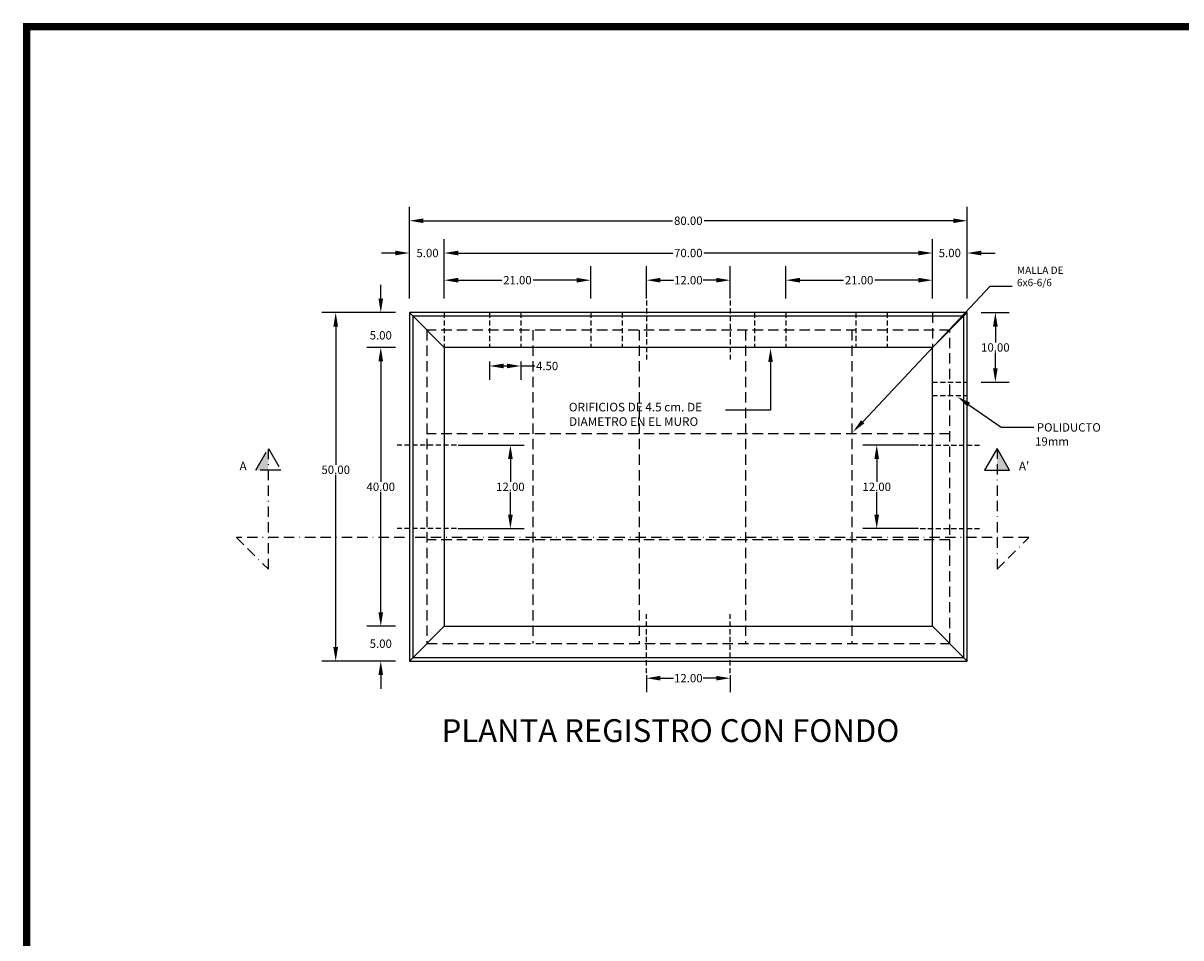
# Model space of a CAD drawing. Units: centimetres. Extents: x -7 to 2037, y 600 to 1678.
# Drawn here: x 1027 to 1305, y 822 to 1042 of the extents above; entities that cross this region are included whole.
import ezdxf
from ezdxf.enums import TextEntityAlignment as Align

# ---------------------------------------------------------------- set-up
doc = ezdxf.new("R2010")
doc.units = ezdxf.units.CM
doc.header["$LTSCALE"] = 10
doc.header["$MEASUREMENT"] = 0
doc.linetypes.add('BORDER', pattern=[1.75, 0.5, -0.25, 0.5, -0.25, 0, -0.25])
doc.linetypes.add('HIDDEN', pattern=[0.375, 0.25, -0.125])
for name, color, linetype in [('COTAS', 7, 'CONTINUOUS'), ('HERRAJE', 13, 'CONTINUOUS'), ('MALLA', 5, 'CONTINUOUS'), ('MARCO', 7, 'CONTINUOUS'), ('PERFORACIONES', 132, 'CONTINUOUS'), ('REGISTRO', 1, 'CONTINUOUS'), ('TEXTOS', 7, 'CONTINUOUS')]:
    doc.layers.add(name, color=color, linetype=linetype)
doc.styles.get("Standard").update_dxf_attribs({"font": 'ERASMD.TTF'})

msp = doc.modelspace()

# ---------------------------------------------------------------- hatches: boundary and pattern name
at = {"layer": 'COTAS', "linetype": 'BORDER'}
msp.add_hatch(color=256, dxfattribs=at).paths.add_polyline_path([(1085.622, 939.912), (1082.61, 934.695), (1085.622, 934.695)])
at = {"layer": 'COTAS'}
msp.add_hatch(color=256, dxfattribs=at).paths.add_polyline_path([(1261.16, 939.912), (1261.16, 934.695), (1264.171, 934.695)])

# ---------------------------------------------------------------- linework, layer by layer
for p, q in [((1119.571, 976.062), (1119.571, 998.195)), ((1253.971, 976.062), (1253.971, 998.195)), ((1122.931, 994.835), (1182.956, 994.835)), ((1250.611, 994.835), (1190.585, 994.835)), ((1119.571, 976.062), (1119.571, 990.417)), ((1127.971, 976.167), (1127.971, 990.417)), ((1127.971, 976.167), (1127.971, 990.417)), ((1245.57, 976.062), (1245.57, 990.417)), ((1245.57, 976.062), (1245.57, 990.417)), ((1253.971, 976.062), (1253.971, 990.417)), ((1116.211, 987.057), (1112.851, 987.057)), ((1131.331, 987.057), (1183.008, 987.057)), ((1131.331, 987.057), (1134.691, 987.057)), ((1242.21, 987.057), (1190.533, 987.057)), ((1242.21, 987.057), (1238.85, 987.057)), ((1257.331, 987.057), (1260.691, 987.057)), ((1127.971, 976.062), (1127.971, 983.866)), ((1163.251, 976.062), (1163.251, 983.866)), ((1176.691, 976.062), (1176.691, 983.866)), ((1196.851, 976.062), (1196.851, 983.866)), ((1210.291, 976.062), (1210.291, 983.866)), ((1245.571, 976.062), (1245.571, 983.866)), ((1112.681, 976.062), (1112.681, 979.422)), ((1131.331, 980.506), (1141.814, 980.506)), ((1159.891, 980.506), (1149.407, 980.506)), ((1180.051, 980.506), (1183.198, 980.506)), ((1193.491, 980.506), (1190.343, 980.506)), ((1213.651, 980.506), (1224.134, 980.506)), ((1242.211, 980.506), (1231.727, 980.506)), ((1116.211, 972.702), (1098.465, 972.702)), ((1116.211, 972.702), (1109.321, 972.702)), ((1257.331, 972.702), (1264.105, 972.702)), ((1101.825, 969.342), (1101.825, 936.012)), ((1260.745, 969.342), (1260.745, 965.494)), ((1116.211, 964.302), (1109.321, 964.302)), ((1116.211, 964.302), (1109.321, 964.302)), ((1260.745, 959.262), (1260.745, 963.111)), ((1112.681, 960.942), (1112.681, 931.894)), ((1112.681, 960.942), (1112.681, 957.582)), ((1138.891, 960.942), (1138.891, 956.473)), ((1142.251, 959.833), (1143.091, 959.833)), ((1146.451, 960.942), (1146.451, 956.473)), ((1146.451, 959.833), (1149.811, 959.833)), ((1257.331, 955.902), (1264.105, 955.902)), ((1131.331, 940.782), (1147.266, 940.782)), ((1242.21, 940.782), (1228.802, 940.782)), ((1143.906, 937.422), (1143.906, 931.894)), ((1232.162, 937.422), (1232.162, 931.894)), ((1101.825, 892.062), (1101.825, 933.629)), ((1112.681, 900.462), (1112.681, 929.511)), ((1143.906, 923.982), (1143.906, 929.511)), ((1232.162, 923.982), (1232.162, 929.511)), ((1131.331, 920.622), (1147.266, 920.622)), ((1242.21, 920.622), (1228.802, 920.622)), ((1112.681, 900.462), (1112.681, 903.822)), ((1116.211, 897.102), (1109.321, 897.102)), ((1116.211, 897.102), (1109.321, 897.102)), ((1116.211, 888.702), (1098.465, 888.702)), ((1116.211, 888.702), (1109.321, 888.702)), ((1112.681, 885.342), (1112.681, 881.982)), ((1176.691, 885.342), (1176.691, 881.22)), ((1180.051, 884.58), (1183.198, 884.58)), ((1193.491, 884.58), (1190.343, 884.58)), ((1196.851, 885.342), (1196.851, 881.22))]:
    msp.add_line(p, q, dxfattribs=at)
at = {"layer": 'COTAS', "linetype": 'HIDDEN', "ltscale": 0.5}
msp.add_line((1127.971, 972.702), (1127.971, 964.302), dxfattribs=at)
at = {"layer": 'COTAS', "linetype": 'HIDDEN'}
msp.add_line((1245.57, 972.702), (1245.57, 964.302), dxfattribs=at)
at = {"layer": 'COTAS', "linetype": 'BORDER'}
for p, q in [((1082.61, 934.695), (1085.622, 939.912)), ((1085.622, 939.912), (1088.633, 934.695)), ((1088.633, 934.695), (1082.61, 934.695))]:
    msp.add_line(p, q, dxfattribs=at)
at = {"layer": 'COTAS', "linetype": 'BORDER', "ltscale": 0.5}
for p, q in [((1085.622, 910.844), (1085.622, 939.912)), ((1261.16, 939.912), (1261.16, 910.844)), ((1268.823, 918.507), (1077.959, 918.507)), ((1077.959, 918.507), (1085.622, 910.844)), ((1261.16, 910.844), (1268.823, 918.507))]:
    msp.add_line(p, q, dxfattribs=at)
at = {"layer": 'COTAS', "linetype": 'Continuous'}
for p, q in [((1261.16, 939.912), (1258.148, 934.695)), ((1264.171, 934.695), (1261.16, 939.912)), ((1258.148, 934.695), (1264.171, 934.695))]:
    msp.add_line(p, q, dxfattribs=at)
at = {"layer": 'COTAS'}
for points in [[(1228.782, 946.401), (1259.491, 979.091), (1264.814, 979.091)], [(1206.583, 960.775), (1206.583, 949.168), (1195.702, 949.168)], [(1254.358, 950.504), (1262.159, 945.044), (1270.003, 945.044)]]:
    msp.add_lwpolyline(points, dxfattribs=at)
for points in [[(1122.931, 995.395), (1122.931, 994.275), (1119.571, 994.835)], [(1250.611, 995.395), (1250.611, 994.275), (1253.971, 994.835)], [(1116.211, 987.617), (1116.211, 986.497), (1119.571, 987.057)], [(1131.331, 987.617), (1131.331, 986.497), (1127.971, 987.057)], [(1131.331, 987.617), (1131.331, 986.497), (1127.971, 987.057)], [(1242.21, 987.617), (1242.21, 986.497), (1245.57, 987.057)], [(1242.21, 987.617), (1242.21, 986.497), (1245.57, 987.057)], [(1257.331, 987.617), (1257.331, 986.497), (1253.971, 987.057)], [(1131.331, 981.066), (1131.331, 979.946), (1127.971, 980.506)], [(1159.891, 981.066), (1159.891, 979.946), (1163.251, 980.506)], [(1180.051, 981.066), (1180.051, 979.946), (1176.691, 980.506)], [(1193.491, 981.066), (1193.491, 979.946), (1196.851, 980.506)], [(1213.651, 981.066), (1213.651, 979.946), (1210.291, 980.506)], [(1242.211, 981.066), (1242.211, 979.946), (1245.571, 980.506)], [(1112.121, 976.062), (1113.241, 976.062), (1112.681, 972.702)], [(1101.265, 969.342), (1102.385, 969.342), (1101.825, 972.702)], [(1260.185, 969.342), (1261.305, 969.342), (1260.745, 972.702)], [(1112.121, 960.942), (1113.241, 960.942), (1112.681, 964.302)], [(1112.121, 960.942), (1113.241, 960.942), (1112.681, 964.302)], [(1206.023, 960.775), (1206.583, 964.135), (1207.143, 960.775)], [(1142.251, 960.393), (1142.251, 959.273), (1138.891, 959.833)], [(1143.091, 960.393), (1143.091, 959.273), (1146.451, 959.833)], [(1260.185, 959.262), (1261.305, 959.262), (1260.745, 955.902)], [(1254.037, 950.045), (1251.605, 952.43), (1254.679, 950.962)], [(1229.19, 946.018), (1226.481, 943.952), (1228.373, 946.784)], [(1143.346, 937.422), (1144.466, 937.422), (1143.906, 940.782)], [(1231.602, 937.422), (1232.722, 937.422), (1232.162, 940.782)], [(1143.346, 923.982), (1144.466, 923.982), (1143.906, 920.622)], [(1231.602, 923.982), (1232.722, 923.982), (1232.162, 920.622)], [(1112.121, 900.462), (1113.241, 900.462), (1112.681, 897.102)], [(1112.121, 900.462), (1113.241, 900.462), (1112.681, 897.102)], [(1101.265, 892.062), (1102.385, 892.062), (1101.825, 888.702)], [(1112.121, 885.342), (1113.241, 885.342), (1112.681, 888.702)], [(1180.051, 885.14), (1180.051, 884.02), (1176.691, 884.58)], [(1193.491, 885.14), (1193.491, 884.02), (1196.851, 884.58)]]:
    msp.add_solid(points, dxfattribs=at)
at = {"layer": 'HERRAJE'}
for p, q in [((1127.971, 964.302), (1119.571, 972.702)), ((1120.411, 971.862), (1120.411, 889.542)), ((1253.131, 971.862), (1120.411, 971.862)), ((1245.57, 964.302), (1253.898, 972.627)), ((1253.131, 889.542), (1253.131, 971.862)), ((1127.971, 897.102), (1119.571, 888.702)), ((1245.57, 897.102), (1253.971, 888.702)), ((1120.411, 889.542), (1253.131, 889.542))]:
    msp.add_line(p, q, dxfattribs=at)
at = {"layer": 'MALLA', "linetype": 'HIDDEN'}
for p, q in [((1123.771, 968.502), (1123.771, 892.902)), ((1249.771, 968.502), (1123.771, 968.502)), ((1149.337, 968.502), (1149.337, 892.902)), ((1174.94, 968.502), (1174.94, 892.902)), ((1200.543, 968.502), (1200.543, 892.902)), ((1226.147, 968.502), (1226.147, 892.902)), ((1249.771, 892.902), (1249.771, 968.502)), ((1249.771, 943.504), (1123.734, 943.504)), ((1249.771, 917.901), (1123.734, 917.901)), ((1123.771, 892.902), (1249.771, 892.902))]:
    msp.add_line(p, q, dxfattribs=at)
at = {"layer": 'MARCO', "linetype": 'Continuous', "const_width": 1.761}
msp.add_lwpolyline([(1706.52, 602.158), (1706.52, 1041.583), (1027.408, 1041.583), (1027.408, 602.158)], close=True, dxfattribs=at)
at = {"layer": 'PERFORACIONES', "linetype": 'HIDDEN', "ltscale": 0.5}
for p, q in [((1176.691, 975.644), (1176.691, 961.36)), ((1196.851, 975.644), (1196.851, 961.36)), ((1138.891, 972.702), (1138.891, 964.302)), ((1146.451, 972.702), (1146.451, 964.302)), ((1163.251, 972.702), (1163.251, 964.302)), ((1170.811, 972.702), (1170.811, 964.302)), ((1202.731, 972.702), (1202.731, 964.302)), ((1210.291, 972.702), (1210.291, 964.302)), ((1227.091, 972.702), (1227.091, 964.302)), ((1234.651, 972.702), (1234.651, 964.302)), ((1245.57, 955.902), (1253.971, 955.902)), ((1245.57, 952.71), (1253.971, 952.71)), ((1130.912, 940.782), (1116.629, 940.782)), ((1242.629, 940.782), (1256.912, 940.782)), ((1130.912, 920.622), (1116.629, 920.622)), ((1242.629, 920.622), (1256.912, 920.622)), ((1176.691, 885.761), (1176.691, 900.044)), ((1196.851, 885.761), (1196.851, 900.044))]:
    msp.add_line(p, q, dxfattribs=at)
at = {"layer": 'REGISTRO'}
for p, q in [((1119.571, 972.702), (1119.571, 888.702)), ((1253.971, 972.702), (1119.571, 972.702)), ((1253.971, 888.702), (1253.971, 972.702)), ((1127.971, 964.302), (1127.971, 897.102)), ((1245.57, 964.302), (1127.971, 964.302)), ((1245.57, 897.102), (1245.57, 964.302)), ((1127.971, 897.102), (1245.57, 897.102)), ((1119.571, 888.702), (1253.971, 888.702))]:
    msp.add_line(p, q, dxfattribs=at)

# ---------------------------------------------------------------- texts
at = {"layer": 'COTAS', "char_height": 2.016, "attachment_point": 5}
for s, insert in [('\\A1;80.00', (1186.771, 994.835)), ('\\A1;5.00', (1123.956, 987.057)), ('\\A1;70.00', (1186.771, 987.057)), ('\\A1;5.00', (1249.77, 987.057)), ('\\A1;21.00', (1145.611, 980.506)), ('\\A1;12.00', (1186.771, 980.506)), ('\\A1;21.00', (1227.931, 980.506)), ('\\A1;5.00', (1112.681, 967.225)), ('\\A1;10.00', (1260.745, 964.302)), ('\\A1;4.50', (1152.753, 959.833)), ('\\A1;50.00', (1101.825, 934.82)), ('\\A1;40.00', (1112.681, 930.702)), ('\\A1;12.00', (1143.906, 930.702)), ('\\A1;12.00', (1232.162, 930.702)), ('\\A1;5.00', (1112.681, 892.902)), ('\\A1;12.00', (1186.771, 884.58))]:
    msp.add_mtext(s, dxfattribs=dict(at, insert=insert))
at = {"layer": 'TEXTOS'}
for s, p in [('MALLA DE', (1265.947, 982.025)), ('6x6-6/6', (1265.951, 979.055))]:
    msp.add_text(s, height=1.782, rotation=360, dxfattribs=at).set_placement(p)
for s, height, p in [('ORIFICIOS DE 4.5 cm. DE', 2.07539, (1157.983, 948.885)), ('DIAMETRO EN EL MURO', 2.07539, (1158.035, 945.393)), ('POLIDUCTO', 2.016, (1270.744, 944.02)), ('19mm', 2.016, (1270.326, 940.627)), ('A', 2.075, (1078.654, 934.666)), ("A'", 2.0754, (1266.411, 934.666))]:
    msp.add_text(s, height=height, dxfattribs=at).set_placement(p)
msp.add_text('PLANTA REGISTRO CON FONDO ', height=5.49368, dxfattribs=at).set_placement((1183.314, 869.2), align=Align.CENTER)

doc.saveas('drawing.dxf')
